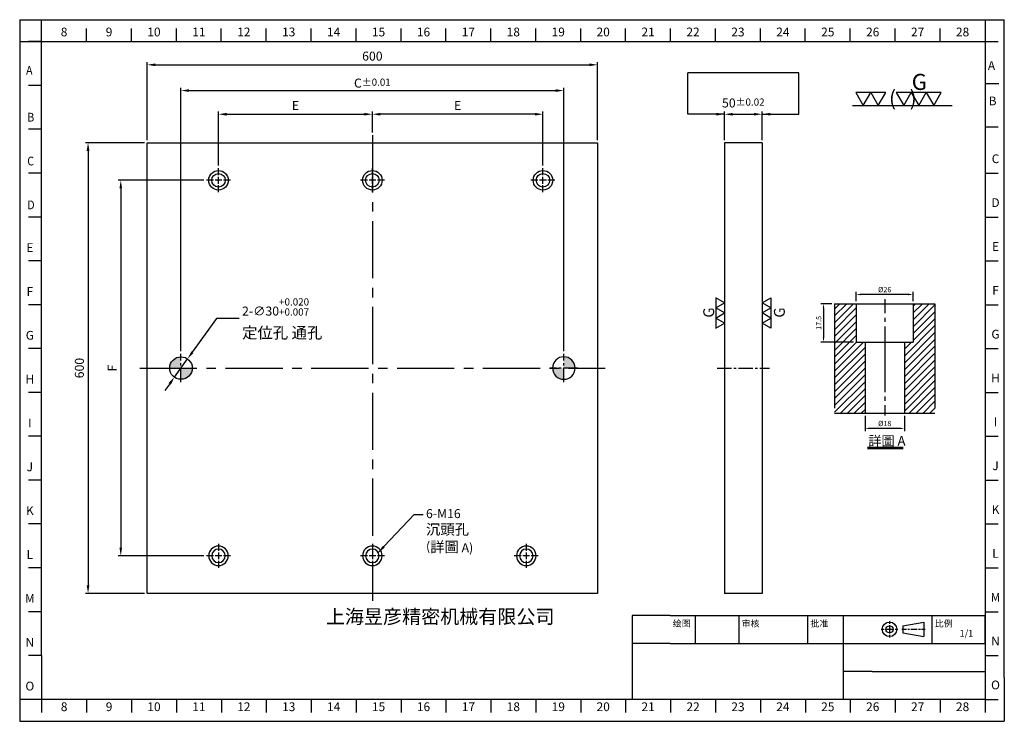
# Model space of a CAD drawing. Units: millimetres. Extents: x 14768 to 16080, y -3240 to -2305.
import ezdxf
from ezdxf.enums import TextEntityAlignment as Align

# ---------------------------------------------------------------- set-up
doc = ezdxf.new("R2010")
doc.units = ezdxf.units.MM
doc.linetypes.add('CENTER2', pattern=[28.575, 19.05, -3.175, 3.175, -3.175])
doc.linetypes.add('PHANTOM2', pattern=[31.75, 15.875, -3.175, 3.175, -3.175, 3.175, -3.175])
doc.layers.get('Defpoints').update_dxf_attribs({"color": 8})
for name, color, linetype in [('01', 4, 'Continuous'), ('02', 5, 'Continuous'), ('BORDER', 7, 'Continuous'), ('CL', 1, 'CENTER2'), ('CLL', 1, 'Continuous'), ('DIM', 6, 'Continuous'), ('G', 3, 'Continuous'), ('H', 2, 'Continuous'), ('L', 30, 'PHANTOM2'), ('OUT', 4, 'Continuous'), ('TXT', 3, 'Continuous'), ('W', 7, 'Continuous')]:
    doc.layers.add(name, color=color, linetype=linetype)
doc.layers.add('DEC', color=171, linetype='Continuous', plot=False)
doc.styles.add('TXT-1', font='txt.shx', dxfattribs={"width": 0.95, "bigfont": 'chineset.shx'})
doc.styles.add('TXT-7', font='txt.shx', dxfattribs={"width": 0.8, "bigfont": 'chineset.shx'})
doc.dimstyles.new('HISO-25', dxfattribs={"dimscale": 6, "dimtxt": 2, "dimasz": 1.8, "dimexe": 0.6, "dimexo": 0.6, "dimgap": 0.66666, "dimtad": 0, "dimtoh": 1, "dimdec": 3, "dimzin": 9, "dimdsep": 46, "dimtxsty": 'TXT-7', "dimcen": -2.5, "dimclrd": 256, "dimclre": 256, "dimclrt": 3, "dimadec": 0, "dimazin": 0, "dimtm": 1e-09, "dimtfac": 0.8, "dimtdec": 3, "dimtmove": 0, "dimatfit": 3, "dimfxl": 0.66666, "dimlwd": -1, "dimarcsym": 0})
doc.dimstyles.new('ISO-25', dxfattribs={"dimscale": 6, "dimtxt": 2, "dimasz": 1.8, "dimexe": 0.6, "dimexo": 0.6, "dimgap": 0.66666, "dimtad": 1, "dimdec": 3, "dimzin": 9, "dimdsep": 46, "dimtxsty": 'TXT-1', "dimcen": -2.5, "dimclrd": 256, "dimclre": 256, "dimclrt": 3, "dimadec": 0, "dimazin": 0, "dimtfac": 0.8, "dimtdec": 3, "dimtmove": 0, "dimatfit": 3, "dimfxl": 0.66666, "dimlwd": -1, "dimarcsym": 0})

# ---------------------------------------------------------------- blocks, each defined once
blk = doc.blocks.new('魚眼孔-PT18-26-圓孔')
at = {"layer": '01'}
blk.add_circle((0, 0), 9, dxfattribs=at)
at = {"layer": 'CL', "ltscale": 2}
for p, q in [((0, 6.7), (0, 16)), ((-6.7, 0), (-16, 0)), ((4.5, 0), (-4.5, 0)), ((0, -4.5), (0, 4.5)), ((16, 0), (6.7, 0)), ((0, -16), (0, -6.7))]:
    blk.add_line(p, q, dxfattribs=at)
at = {"layer": 'G'}
blk.add_circle((0, 0), 13, dxfattribs=at)
blk = doc.blocks.new('A$C21F21EF2')
at = {"layer": 'DIM'}
h = blk.add_hatch(color=256, dxfattribs=at)
h.paths.add_polyline_path([(-18.75, 15, 0.4142136), (-33.75, 0), (-18.75, 0)])
h.paths.add_polyline_path([(-3.75, 0), (-18.75, 0), (-18.75, -15, 0.4142136)])
at = {"layer": '02'}
blk.add_circle((-18.75, 0), 15, dxfattribs=at)
at = {"layer": 'CL'}
for p, q in [((-18.75, -18.75), (-18.75, 18.75)), ((-37.5, 0), (0, 0))]:
    blk.add_line(p, q, dxfattribs=at)
blk = doc.blocks.new('加工符號-G左')
at = {"layer": '01'}
for p, q in [((0, 5), (-4.33, 7.5)), ((-4.33, 7.5), (-4.33, 2.5)), ((-4.33, 2.5), (0, 5)), ((0, 0), (-4.33, 2.5)), ((-4.33, 2.5), (-4.33, -2.5)), ((-4.33, -2.5), (0, 0)), ((-4.33, -2.5), (-4.33, -7.5)), ((0, -5), (-4.33, -2.5)), ((-4.33, -7.5), (0, -5))]:
    blk.add_line(p, q, dxfattribs=at)
blk.add_text('G', height=5.35, rotation=90, dxfattribs=at).set_placement((-5.14, -2.31))
blk = doc.blocks.new('加工符號-G右')
at = {"layer": '01'}
for p, q in [((0, 5), (4.33, 7.5)), ((4.33, 2.5), (0, 5)), ((4.33, 7.5), (4.33, 2.5)), ((0, 0), (4.33, 2.5)), ((4.33, -2.5), (0, 0)), ((4.33, 2.5), (4.33, -2.5)), ((0, -5), (4.33, -2.5)), ((4.33, -2.5), (4.33, -7.5)), ((4.33, -7.5), (0, -5))]:
    blk.add_line(p, q, dxfattribs=at)
blk.add_text('G', height=5.35, rotation=90, dxfattribs=at).set_placement((11.22, -2.31))
blk = doc.blocks.new('*D5')
at = {"layer": 'Defpoints', "color": 0}
for p in [(27158, -2741), (27043.8, -3241), (27158, -3241)]:
    blk.add_point(p, dxfattribs=at)
at = {"layer": 'DIM', "lineweight": -2}
for p, q in [((27154.4, -2741), (27040.2, -2741)), ((27154.4, -3241), (27040.2, -3241))]:
    blk.add_line(p, q, dxfattribs=at)
at = {"layer": 'DIM'}
blk.add_line((27043.8, -2751.8), (27043.8, -3230.2), dxfattribs=at)
for points in [[(27042, -2751.8), (27045.6, -2751.8), (27043.8, -2741)], [(27042, -3230.2), (27045.6, -3230.2), (27043.8, -3241)]]:
    blk.add_solid(points, dxfattribs=at)
at = {"layer": 'DIM', "color": 3, "insert": (27033.8, -2991), "char_height": 12, "attachment_point": 5, "rotation": 90, "style": 'TXT-1'}
blk.add_mtext('F', dxfattribs=at)
blk = doc.blocks.new('*D6')
at = {"layer": 'Defpoints', "color": 0}
for p in [(27079, -2691), (27000.2, -3291), (27079, -3291)]:
    blk.add_point(p, dxfattribs=at)
at = {"layer": 'DIM', "lineweight": -2}
for p, q in [((27075.4, -2691), (26996.6, -2691)), ((27075.4, -3291), (26996.6, -3291))]:
    blk.add_line(p, q, dxfattribs=at)
at = {"layer": 'DIM'}
blk.add_line((27000.2, -2701.8), (27000.2, -3280.2), dxfattribs=at)
for points in [[(26998.4, -2701.8), (27002, -2701.8), (27000.2, -2691)], [(26998.4, -3280.2), (27002, -3280.2), (27000.2, -3291)]]:
    blk.add_solid(points, dxfattribs=at)
at = {"layer": 'DIM', "color": 3, "insert": (26990.2, -2991), "char_height": 12, "attachment_point": 5, "rotation": 90, "style": 'TXT-1'}
blk.add_mtext('600', dxfattribs=at)
blk = doc.blocks.new('*D7')
at = {"layer": 'Defpoints', "color": 0}
for p in [(27379, -2653), (27379, -2681), (27174, -2725)]:
    blk.add_point(p, dxfattribs=at)
at = {"layer": 'DIM', "lineweight": -2}
for p, q in [((27174, -2721.4), (27174, -2649.4)), ((27379, -2677.4), (27379, -2649.4))]:
    blk.add_line(p, q, dxfattribs=at)
at = {"layer": 'DIM'}
blk.add_line((27184.8, -2653), (27368.2, -2653), dxfattribs=at)
for points in [[(27184.8, -2651.2), (27184.8, -2654.8), (27174, -2653)], [(27368.2, -2651.2), (27368.2, -2654.8), (27379, -2653)]]:
    blk.add_solid(points, dxfattribs=at)
at = {"layer": 'DIM', "color": 3, "insert": (27276.5, -2643), "char_height": 12, "attachment_point": 5, "style": 'TXT-1'}
blk.add_mtext('E', dxfattribs=at)
blk = doc.blocks.new('*D8')
at = {"layer": 'Defpoints', "color": 0}
for p in [(27379, -2653), (27379, -2681), (27606.3, -2725)]:
    blk.add_point(p, dxfattribs=at)
at = {"layer": 'DIM', "lineweight": -2}
for p, q in [((27379, -2677.4), (27379, -2649.4)), ((27606.3, -2721.4), (27606.3, -2649.4))]:
    blk.add_line(p, q, dxfattribs=at)
at = {"layer": 'DIM'}
blk.add_line((27595.5, -2653), (27389.8, -2653), dxfattribs=at)
for points in [[(27389.8, -2651.2), (27389.8, -2654.8), (27379, -2653)], [(27595.5, -2651.2), (27595.5, -2654.8), (27606.3, -2653)]]:
    blk.add_solid(points, dxfattribs=at)
at = {"layer": 'DIM', "color": 3, "insert": (27492.6, -2643), "char_height": 12, "attachment_point": 5, "style": 'TXT-1'}
blk.add_mtext('E', dxfattribs=at)
blk = doc.blocks.new('*D9')
at = {"layer": 'Defpoints', "color": 0}
for p in [(27634, -2621.5), (27124, -2972.2), (27634, -2972.2)]:
    blk.add_point(p, dxfattribs=at)
at = {"layer": 'DIM', "lineweight": -2}
for p, q in [((27124, -2968.6), (27124, -2617.9)), ((27634, -2968.6), (27634, -2617.9))]:
    blk.add_line(p, q, dxfattribs=at)
at = {"layer": 'DIM'}
blk.add_line((27134.8, -2621.5), (27623.2, -2621.5), dxfattribs=at)
for points in [[(27134.8, -2619.7), (27134.8, -2623.3), (27124, -2621.5)], [(27623.2, -2619.7), (27623.2, -2623.3), (27634, -2621.5)]]:
    blk.add_solid(points, dxfattribs=at)
at = {"layer": 'DIM', "color": 3, "insert": (27379, -2611.5), "char_height": 12, "attachment_point": 5, "style": 'TXT-1'}
blk.add_mtext('C{\\H0.8x;%%P0.01}', dxfattribs=at)
blk = doc.blocks.new('*D10')
at = {"layer": 'Defpoints', "color": 0}
for p in [(27679, -2587.2), (27079, -2691), (27679, -2691)]:
    blk.add_point(p, dxfattribs=at)
at = {"layer": 'DIM', "lineweight": -2}
for p, q in [((27079, -2687.4), (27079, -2583.6)), ((27679, -2687.4), (27679, -2583.6))]:
    blk.add_line(p, q, dxfattribs=at)
at = {"layer": 'DIM'}
blk.add_line((27089.8, -2587.2), (27668.2, -2587.2), dxfattribs=at)
for points in [[(27089.8, -2585.4), (27089.8, -2589), (27079, -2587.2)], [(27668.2, -2585.4), (27668.2, -2589), (27679, -2587.2)]]:
    blk.add_solid(points, dxfattribs=at)
at = {"layer": 'DIM', "color": 3, "insert": (27379, -2577.2), "char_height": 12, "attachment_point": 5, "style": 'TXT-1'}
blk.add_mtext('600', dxfattribs=at)
blk = doc.blocks.new('*D11')
at = {"layer": 'Defpoints', "color": 0}
for p in [(27898.2, -2653), (27848.2, -2691), (27898.2, -2691)]:
    blk.add_point(p, dxfattribs=at)
at = {"layer": 'DIM', "lineweight": -2}
for p, q in [((27848.2, -2687.4), (27848.2, -2649.4)), ((27898.2, -2687.4), (27898.2, -2649.4))]:
    blk.add_line(p, q, dxfattribs=at)
at = {"layer": 'DIM'}
blk.add_line((27859, -2653), (27887.4, -2653), dxfattribs=at)
for points in [[(27859, -2651.2), (27859, -2654.8), (27848.2, -2653)], [(27887.4, -2651.2), (27887.4, -2654.8), (27898.2, -2653)]]:
    blk.add_solid(points, dxfattribs=at)
at = {"layer": 'DIM', "color": 3, "insert": (27873.2, -2638), "char_height": 12, "attachment_point": 5, "style": 'TXT-1'}
blk.add_mtext('50{\\H9.600000;±0.02}', dxfattribs=at)
blk = doc.blocks.new('*D12')
at = {"layer": 'Defpoints', "color": 0}
for p in [(27132.8, -2978.8), (27115.3, -3003.2)]:
    blk.add_point(p, dxfattribs=at)
at = {"layer": 'DIM'}
for p, q in [((27171.4, -2924.8), (27139, -2970)), ((27201.4, -2924.8), (27171.4, -2924.8)), ((27115.3, -3003.2), (27132.8, -2978.8)), ((27109, -3012), (27102.7, -3020.7))]:
    blk.add_line(p, q, dxfattribs=at)
for points in [[(27137.6, -2968.9), (27140.5, -2971), (27132.8, -2978.8)], [(27107.5, -3010.9), (27110.5, -3013), (27115.3, -3003.2)]]:
    blk.add_solid(points, dxfattribs=at)
at = {"layer": 'DIM', "color": 3, "insert": (27205.4, -2924.8), "char_height": 12, "attachment_point": 4, "style": 'TXT-7'}
blk.add_mtext('2-∅30{\\H9.600000;\\S+0.020^ +0.007;} \\P{\\H1.25x;定位孔 通孔}      ', dxfattribs=at)
blk = doc.blocks.new('加工符號-G上')
at = {"layer": '01'}
for p, q in [((-20.97, 4.33), (-18.47, 0)), ((-15.97, 4.33), (-20.97, 4.33)), ((-18.47, 0), (-15.97, 4.33)), ((-15.97, 4.33), (-13.47, 0)), ((-10.97, 4.33), (-15.97, 4.33)), ((-13.47, 0), (-10.97, 4.33)), ((-7.5, 4.33), (-5, 0)), ((-2.5, 4.33), (-7.5, 4.33)), ((-5, 0), (-2.5, 4.33)), ((-2.5, 4.33), (0, 0)), ((2.5, 4.33), (-2.5, 4.33)), ((0, 0), (2.5, 4.33)), ((2.5, 4.33), (5, 0)), ((7.5, 4.33), (2.5, 4.33)), ((5, 0), (7.5, 4.33)), ((-22.04, 0), (11.16, 0))]:
    blk.add_line(p, q, dxfattribs=at)
blk.add_text('G', height=5.35, dxfattribs=at).set_placement((-2.31, 5.14))
at = {"layer": '01', "insert": (-9.88, 4.93), "char_height": 5, "width": 26.1167, "attachment_point": 1, "style": 'TXT-1'}
blk.add_mtext('(   )', dxfattribs=at)
blk = doc.blocks.new('*D14')
at = {"layer": 'Defpoints', "color": 0}
for p in [(-4022.14, 10245.58), (-4027.16, 10228.08), (-4012.21, 10228.08)]:
    blk.add_point(p, dxfattribs=at)
at = {"layer": 'DIM', "lineweight": -2}
for p, q in [((-4023.34, 10245.58), (-4028.36, 10245.58)), ((-4027.16, 10243.42), (-4027.16, 10230.24)), ((-4013.41, 10228.08), (-4028.36, 10228.08))]:
    blk.add_line(p, q, dxfattribs=at)
at = {"layer": 'DIM'}
for points in [[(-4027.52, 10243.42), (-4026.8, 10243.42), (-4027.16, 10245.58)], [(-4027.52, 10230.24), (-4026.8, 10230.24), (-4027.16, 10228.08)]]:
    blk.add_solid(points, dxfattribs=at)
at = {"layer": 'DIM', "color": 3, "insert": (-4029.08, 10236.83), "char_height": 2.4, "attachment_point": 5, "rotation": 90, "style": 'TXT-1'}
blk.add_mtext('17.5', dxfattribs=at)
blk = doc.blocks.new('*D16')
at = {"layer": 'Defpoints', "color": 0}
for p in [(-4008.21, 10195.58), (-3990.21, 10195.58), (-4008.21, 10188.66)]:
    blk.add_point(p, dxfattribs=at)
at = {"layer": 'DIM', "lineweight": -2}
for p, q in [((-4008.21, 10194.38), (-4008.21, 10187.46)), ((-3990.21, 10194.38), (-3990.21, 10187.46)), ((-3992.37, 10188.66), (-4006.05, 10188.66))]:
    blk.add_line(p, q, dxfattribs=at)
at = {"layer": 'DIM'}
for points in [[(-4006.05, 10189.02), (-4006.05, 10188.3), (-4008.21, 10188.66)], [(-3992.37, 10189.02), (-3992.37, 10188.3), (-3990.21, 10188.66)]]:
    blk.add_solid(points, dxfattribs=at)
at = {"layer": 'DIM', "color": 3, "insert": (-3999.21, 10190.58), "char_height": 2.4, "attachment_point": 5, "style": 'TXT-1'}
blk.add_mtext('%%C18', dxfattribs=at)
blk = doc.blocks.new('*D15')
at = {"layer": 'Defpoints', "color": 0}
for p in [(-4012.21, 10249.78), (-4012.21, 10245.58), (-3986.21, 10245.58)]:
    blk.add_point(p, dxfattribs=at)
at = {"layer": 'DIM', "lineweight": -2}
for p, q in [((-4012.21, 10246.78), (-4012.21, 10250.98)), ((-3988.37, 10249.78), (-4010.05, 10249.78)), ((-3986.21, 10246.78), (-3986.21, 10250.98))]:
    blk.add_line(p, q, dxfattribs=at)
at = {"layer": 'DIM'}
for points in [[(-4010.05, 10250.14), (-4010.05, 10249.42), (-4012.21, 10249.78)], [(-3988.37, 10250.14), (-3988.37, 10249.42), (-3986.21, 10249.78)]]:
    blk.add_solid(points, dxfattribs=at)
at = {"layer": 'DIM', "color": 3, "insert": (-3999.21, 10251.7), "char_height": 2.4, "attachment_point": 5, "style": 'TXT-1'}
blk.add_mtext('%%C26', dxfattribs=at)
blk = doc.blocks.new('中-M16-H50')
at = {"layer": 'H'}
h = blk.add_hatch(dxfattribs=at)
h.set_pattern_fill('ANSI31', color=256, scale=0.7, style=0)
h.set_pattern_definition([(45, (4022.1416, -10195.5825), (-1.5715448, 1.5715448), [])])
h.paths.add_polyline_path([(45.8828, 50), (36.9297, 50), (35.9314, 49.0017), (35.9314, 32.5003), (32.9314, 32.5003), (31.9314, 31.5003), (31.9314, 0.9845), (32.9159, 0), (45.8828, 0)])
h.paths.add_polyline_path([(0, 0), (12.9424, 0), (13.9314, 0.989), (13.9314, 31.5003), (12.9314, 32.5003), (9.9314, 32.5003), (9.9314, 49.0017), (8.9331, 50), (0, 50)])
at = {"layer": 'CLL', "ltscale": 0.4}
for p, q in [((22.9314, 52.051), (22.9314, 45.6378)), ((22.9314, 43.5258), (22.9314, 41.6539)), ((22.9314, 39.6379), (22.9314, 9.6815)), ((22.9314, 7.5695), (22.9314, 5.6966)), ((22.9314, 3.6806), (22.9314, -1.1028))]:
    blk.add_line(p, q, dxfattribs=at)
at = {"layer": 'L', "ltscale": 3}
for p, q in [((0, 50), (0, 0)), ((45.8828, 50), (45.8828, 0))]:
    blk.add_line(p, q, dxfattribs=at)
at = {"layer": 'TXT'}
for p, q in [((15.0949, -15.5609), (31.2894, -15.5609)), ((15.0949, -16.1415), (31.2894, -16.1415))]:
    blk.add_line(p, q, dxfattribs=at)
at = {"layer": 'W'}
for p, q in [((0, 50), (45.8828, 50)), ((9.9314, 50), (9.9314, 32.5003)), ((35.9314, 50), (35.9314, 32.5003)), ((9.9314, 32.5003), (35.9314, 32.5003)), ((13.9314, 32.5003), (13.9314, 0)), ((31.9314, 32.5003), (31.9314, 0))]:
    blk.add_line(p, q, dxfattribs=at)
blk.add_lwpolyline([(0, 0), (22.9314, 0), (45.8828, 0)], dxfattribs=at)
at = {"layer": 'TXT', "insert": (15.4474, -10.4411), "char_height": 4.398545, "attachment_point": 1, "style": 'TXT-1'}
blk.add_mtext('{\\C3;詳圖 A }', dxfattribs=at)
at = {"layer": 'DIM'}
for base, p1, p2, picture, middle in [((9.9314, 54.1969), (35.9314, 50), (9.9314, 50), '*D15', (22.9314, 54.1969)), ((13.9314, -6.9268), (31.9314, 0), (13.9314, 0), '*D16', (22.9314, -6.9268))]:
    dim = blk.add_linear_dim(base=base, p1=p1, p2=p2, text='%%C<>', dimstyle='ISO-25', dxfattribs=at)
    dim.commit()
    dim.dimension.update_dxf_attribs({"geometry": picture, "text_midpoint": middle, "dimtype": 128, "insert": (4022.1416, -10195.5825)})
dim = blk.add_linear_dim(base=(-5.0218, 32.5003), p1=(0, 50), p2=(9.9314, 32.5003), angle=90, dimstyle='ISO-25', dxfattribs=at)
dim.commit()
dim.dimension.update_dxf_attribs({"geometry": '*D14', "text_midpoint": (-6.9418, 41.2501), "insert": (4022.1416, -10195.5825)})

msp = doc.modelspace()

# ---------------------------------------------------------------- linework, layer by layer
at = {"layer": 'CL', "ltscale": 4}
for p, q in [((15237.9309, -2459.2854), (15237.9309, -3079.2854)), ((14927.9309, -2769.2854), (15547.9309, -2769.2854))]:
    msp.add_line(p, q, dxfattribs=at)
at = {"layer": 'CL'}
msp.add_line((15697.114, -2769.2854), (15767.114, -2769.2854), dxfattribs=at)
at = {"layer": 'CLL'}
for p, q in [((15926.9027, -3106.2492), (15926.9027, -3109.9062)), ((15915.9338, -3117.2181), (15919.5908, -3117.2181)), ((15921.3192, -3117.2181), (15932.4862, -3117.2181)), ((15926.9027, -3111.7412), (15926.9027, -3122.9103)), ((15934.2146, -3117.2181), (15937.8716, -3117.2181)), ((15943.4096, -3117.2181), (15949.5024, -3117.2181)), ((15951.1855, -3117.2181), (15953.6288, -3117.2181)), ((15955.312, -3117.2181), (15963.8907, -3117.2181)), ((15965.5738, -3117.2181), (15968.0171, -3117.2181)), ((15969.7003, -3117.2181), (15974.2883, -3117.2181)), ((15926.9027, -3124.53), (15926.9027, -3128.187))]:
    msp.add_line(p, q, dxfattribs=at)
at = {"layer": 'DEC'}
for p, q in [((14768.0393, -2305.4387), (16079.8366, -2305.4387)), ((14768.0773, -2305.4387), (14768.0773, -3181.2898)), ((16079.8366, -3181.2897), (16079.8366, -2305.4387)), ((14768.0773, -3181.2898), (14768.0773, -3239.6798)), ((16079.8366, -3181.2897), (16079.8366, -3239.6798)), ((14768.0773, -3239.6798), (16079.8366, -3239.6798))]:
    msp.add_line(p, q, dxfattribs=at)
at = {"layer": 'DIM'}
msp.add_line((15805.926, -2375.9829), (15658.302, -2375.9829), dxfattribs=at)
at = {"layer": 'OUT'}
for p, q in [((14797.2746, -3152.0949), (14797.2746, -2305.4387)), ((16054.1579, -2305.4387), (16054.1579, -3152.0948)), ((14857.1244, -2334.6339), (14857.1244, -2317.1171)), ((14916.9741, -2334.6339), (14916.9741, -2317.1171)), ((14976.8239, -2334.6339), (14976.8239, -2317.1171)), ((15036.6737, -2334.6339), (15036.6737, -2317.1171)), ((15096.5235, -2334.6339), (15096.5235, -2317.1171)), ((15156.3732, -2334.6339), (15156.3732, -2317.1171)), ((15216.223, -2334.6339), (15216.223, -2317.1171)), ((15276.0728, -2334.6339), (15276.0728, -2317.1171)), ((15335.9226, -2334.6339), (15335.9226, -2317.1171)), ((15395.7723, -2334.6339), (15395.7723, -2317.1171)), ((15455.6221, -2334.6339), (15455.6221, -2317.1171)), ((15515.4719, -2334.6339), (15515.4719, -2317.1171)), ((15575.3217, -2334.6339), (15575.3217, -2317.1171)), ((15635.1714, -2334.6339), (15635.1714, -2317.1171)), ((15695.0212, -2334.6339), (15695.0212, -2317.1171)), ((15754.871, -2334.6339), (15754.871, -2317.1171)), ((15814.7208, -2334.6339), (15814.7208, -2317.1171)), ((15874.5705, -2334.6339), (15874.5705, -2317.1171)), ((15934.4203, -2334.6339), (15934.4203, -2317.1171)), ((15994.2701, -2334.6339), (15994.2701, -2317.1171)), ((14768.0393, -2334.6339), (16054.1199, -2334.6339)), ((14797.2746, -2334.6339), (14779.7587, -2334.6339)), ((16054.1199, -2334.6339), (16071.6358, -2334.6339)), ((14797.2746, -2393.024), (14779.7587, -2393.024)), ((16055.0283, -2390.3736), (16072.5441, -2390.3736)), ((14797.2746, -2451.4141), (14779.7587, -2451.4141)), ((14797.2746, -2451.4141), (14779.7587, -2451.4141)), ((16054.1579, -2447.9285), (16071.6737, -2447.9285)), ((14797.2746, -2509.8041), (14779.7587, -2509.8041)), ((16054.1199, -2509.8041), (16071.6358, -2509.8041)), ((14797.2746, -2568.1942), (14779.7587, -2568.1942)), ((16054.1199, -2568.1941), (16071.6358, -2568.1941)), ((14797.2746, -2626.5843), (14779.7587, -2626.5843)), ((16054.1199, -2626.5842), (16071.6358, -2626.5842)), ((14797.2746, -2684.9743), (14779.7587, -2684.9743)), ((16054.1199, -2684.9743), (16071.6358, -2684.9743)), ((14797.2746, -2743.3644), (14779.7587, -2743.3644)), ((16054.1199, -2743.3643), (16071.6358, -2743.3643)), ((14797.2746, -2801.7545), (14779.7587, -2801.7545)), ((16054.1199, -2801.7544), (16071.6358, -2801.7544)), ((14797.2746, -2860.1445), (14779.7587, -2860.1445)), ((16054.1199, -2860.1445), (16071.6358, -2860.1445)), ((14797.2746, -2918.5346), (14779.7587, -2918.5346)), ((16054.1199, -2918.5345), (16071.6358, -2918.5345)), ((14797.2746, -2976.9247), (14779.7587, -2976.9247)), ((16054.1199, -2976.9246), (16071.6358, -2976.9246)), ((14797.2746, -3035.3147), (14779.7587, -3035.3147)), ((16054.1199, -3035.3147), (16071.6358, -3035.3147)), ((14797.2746, -3093.7048), (14779.7587, -3093.7048)), ((16054.1199, -3093.7048), (16071.6358, -3093.7048)), ((15584.2031, -3099.0129), (15584.2031, -3210.4849)), ((15634.8133, -3099.0129), (15584.2031, -3099.0129)), ((15634.8133, -3099.0129), (16054.1579, -3099.0129)), ((15634.8133, -3099.0129), (16054.1579, -3099.0129)), ((15668.3649, -3136.1703), (15668.3649, -3099.0129)), ((15726.5009, -3136.1703), (15726.5009, -3099.0129)), ((15818.1884, -3136.1703), (15818.1884, -3099.0129)), ((15865.6249, -3210.4849), (15865.6249, -3099.0129)), ((15983.8255, -3136.1703), (15983.8255, -3099.0129)), ((16054.1579, -3136.1703), (16054.1579, -3099.0129)), ((15634.8133, -3136.1703), (15584.2031, -3136.1703)), ((15634.8133, -3136.1703), (16054.1579, -3136.1703)), ((14797.2746, -3152.0949), (14779.7587, -3152.0949)), ((14797.2746, -3152.0949), (14797.2746, -3210.4849)), ((16054.1199, -3152.0948), (16071.6358, -3152.0948)), ((16054.1199, -3152.0948), (16054.1579, -3210.4849)), ((15904.0021, -3173.3276), (15865.6249, -3173.3276)), ((15904.0021, -3173.3276), (16054.1579, -3173.3276)), ((16054.1579, -3210.4849), (14768.0773, -3210.4849)), ((14797.3126, -3210.4849), (14797.3126, -3228.0018)), ((14857.1624, -3210.4849), (14857.1624, -3228.0018)), ((14917.0121, -3210.4849), (14917.0121, -3228.0018)), ((14976.8619, -3210.4849), (14976.8619, -3228.0018)), ((15036.7117, -3210.4849), (15036.7117, -3228.0018)), ((15096.5615, -3210.4849), (15096.5615, -3228.0018)), ((15156.4112, -3210.4849), (15156.4112, -3228.0018)), ((15216.261, -3210.4849), (15216.261, -3228.0018)), ((15276.1108, -3210.4849), (15276.1108, -3228.0018)), ((15335.9606, -3210.4849), (15335.9606, -3228.0018)), ((15395.8103, -3210.4849), (15395.8103, -3228.0018)), ((15455.6601, -3210.4849), (15455.6601, -3228.0018)), ((15515.5099, -3210.4849), (15515.5099, -3228.0018)), ((15575.3597, -3210.4849), (15575.3597, -3228.0018)), ((15635.2094, -3210.4849), (15635.2094, -3228.0018)), ((15695.0592, -3210.4849), (15695.0592, -3228.0018)), ((15754.909, -3210.4849), (15754.909, -3228.0018)), ((15814.7588, -3210.4849), (15814.7588, -3228.0018)), ((15874.6085, -3210.4849), (15874.6085, -3228.0018)), ((15934.4583, -3210.4849), (15934.4583, -3228.0018)), ((15994.3081, -3210.4849), (15994.3081, -3228.0018)), ((16054.1579, -3210.4849), (16071.6737, -3210.4849)), ((16054.1579, -3210.4849), (16054.1579, -3228.0018))]:
    msp.add_line(p, q, dxfattribs=at)
at = {"layer": 'TXT'}
for p, q in [((15944.6675, -3112.4133), (15972.585, -3107.5426)), ((15972.585, -3107.5426), (15972.585, -3126.8936)), ((15944.6675, -3112.4133), (15944.6675, -3122.023)), ((15944.6675, -3122.023), (15972.585, -3126.8936))]:
    msp.add_line(p, q, dxfattribs=at)
for radius in [9.6755, 4.8048]:
    msp.add_circle((15926.9027, -3117.2181), radius, dxfattribs=at)
at = {"layer": 'W'}
for p, q in [((14937.9309, -2469.2854), (15537.9309, -2469.2854)), ((14937.9309, -3069.2854), (14937.9309, -2469.2854)), ((15537.9309, -2469.2854), (15537.9309, -3069.2854)), ((15757.114, -2469.2854), (15707.114, -2469.2854)), ((15707.114, -2469.2854), (15707.114, -3069.2854)), ((15757.114, -2469.2854), (15757.114, -3069.2854)), ((15537.9309, -3069.2854), (14937.9309, -3069.2854)), ((15757.114, -3069.2854), (15707.114, -3069.2854))]:
    msp.add_line(p, q, dxfattribs=at)

# ---------------------------------------------------------------- block references
for name, p, xscale, yscale, zscale in [('加工符號-G上', (15965.7685, -2419.5397), 3.999999999985448, 3.999999999983459, 3.999999999983546), ('中-M16-H50', (15853.6019, -2829.4446), 2.917214999999487, 2.917214999999942, 2.917215000000132), ('加工符號-G左', (15707.114, -2695.9444), 2.700000000000728, 2.700000000000728, 2.7), ('加工符號-G右', (15757.114, -2695.9444), 2.700000000000728, 2.700000000000728, 2.7)]:
    msp.add_blockref(name, p, dxfattribs=dict(xscale=xscale, yscale=yscale, zscale=zscale))
for name, p in [('魚眼孔-PT18-26-圓孔', (15032.9309, -2519.2854)), ('魚眼孔-PT18-26-圓孔', (15237.9309, -2519.2854)), ('魚眼孔-PT18-26-圓孔', (15465.1842, -2519.2854)), ('A$C21F21EF2', (15001.6809, -2769.2854))]:
    msp.add_blockref(name, p)
at = {"xscale": -1}
msp.add_blockref('A$C21F21EF2', (15474.1809, -2769.2854), dxfattribs=at)
at = {"xscale": -1, "rotation": 180}
for p in [(15032.9309, -3019.2854), (15237.9309, -3019.2854), (15442.9309, -3019.2854)]:
    msp.add_blockref('魚眼孔-PT18-26-圓孔', p, dxfattribs=at)

# ---------------------------------------------------------------- texts
at = {"layer": 'BORDER', "insert": (15328.2593, -3100.3139), "char_height": 18.599874, "width": 1049.035013, "attachment_point": 5}
msp.add_mtext('{\\fSimSun|b1|i0|c134|p2;上海昱彦精密机械有限公司}', dxfattribs=at)
at = {"layer": 'DIM', "color": 3, "insert": (15309.3773, -2957.1343), "char_height": 12, "attachment_point": 1, "style": 'TXT-7'}
msp.add_mtext('6-M16 {\\H1.167x;沉頭孔}\\P({\\H1.167x;詳圖} A)', dxfattribs=at)
at = {"layer": 'TXT', "lineweight": 20, "style": 'TXT-1', "width": 0.9}
for s, p in [('A', (14776.4655, -2378.6899)), ('B', (14778.0586, -2441.089)), ('C', (14778.0586, -2499.479)), ('D', (14778.0586, -2557.8691))]:
    msp.add_text(s, height=11.678, dxfattribs=at).set_placement(p)
at = {"layer": 'TXT', "style": 'TXT-1'}
msp.add_text('1/1', height=8.75851, dxfattribs=at).set_placement((16029.3835, -3123.601), align=Align.MIDDLE)
at = {"layer": 'TXT', "attachment_point": 5, "style": 'TXT-1'}
for s, insert, char_height, width in [('8', (14827.2184, -2323.3143), 11.678, 59.811873), ('9', (14887.0682, -2323.3143), 11.678, 59.811873), ('10', (14946.918, -2323.3143), 11.67801, 59.811873), ('11', (15006.7678, -2323.3143), 11.67801, 59.811873), ('12', (15066.6175, -2323.3143), 11.67801, 59.811873), ('13', (15126.4673, -2323.3143), 11.67801, 59.811873), ('14', (15186.3171, -2323.3143), 11.67801, 59.811873), ('15', (15246.1669, -2323.3143), 11.67801, 59.811873), ('16', (15306.0166, -2323.3143), 11.67801, 59.811873), ('17', (15365.8664, -2323.3143), 11.67801, 59.811873), ('18', (15425.7162, -2323.3143), 11.67801, 59.811873), ('19', (15485.566, -2323.3143), 11.67801, 59.811873), ('20', (15545.4157, -2323.3143), 11.67801, 59.811873), ('21', (15605.2655, -2323.3143), 11.67801, 59.811873), ('22', (15665.1153, -2323.3143), 11.67801, 59.811873), ('23', (15724.9651, -2323.3143), 11.67801, 59.811873), ('24', (15784.8148, -2323.3143), 11.67801, 59.811873), ('25', (15844.6646, -2323.3143), 11.67801, 59.811873), ('26', (15904.5144, -2323.3143), 11.67801, 59.811873), ('27', (15964.3642, -2323.3143), 11.67801, 59.811873), ('28', (16024.2139, -2323.3143), 11.67801, 59.811873), ('A', (16062.7836, -2368.0093), 11.678, 147.53369), ('B', (16064.207, -2415.1017), 11.678, 147.53369), ('C', (16068.1174, -2492.123), 11.678, 147.53369), ('D', (16068.1174, -2550.513), 11.678, 147.53369), ('E', (14781.562, -2610.4202), 11.678, 147.53369), ('E', (16068.1174, -2608.9031), 11.678, 147.53369), ('F', (14781.562, -2668.8102), 11.678, 147.53369), ('F', (16068.1174, -2667.2932), 11.678, 147.53369), ('G', (14781.562, -2727.2003), 11.678, 147.53369), ('G', (16068.1174, -2725.6832), 11.678, 147.53369), ('H', (14781.562, -2785.5904), 11.678, 147.53369), ('H', (16068.1174, -2784.0733), 11.678, 147.53369), ('I', (14781.562, -2843.9804), 11.678, 147.53369), ('I', (16068.1174, -2842.4634), 11.678, 147.53369), ('J', (14781.562, -2902.3705), 11.678, 147.53369), ('J', (16068.1174, -2900.8535), 11.678, 147.53369), ('K', (14781.562, -2960.7606), 11.678, 147.53369), ('K', (16068.1174, -2959.2435), 11.678, 147.53369), ('L', (14781.562, -3019.1507), 11.678, 147.53369), ('L', (16068.1174, -3017.6336), 11.678, 147.53369), ('M', (16068.1174, -3076.0237), 11.678, 147.53369), ('M', (14781.562, -3077.5407), 11.678, 147.53369), ('{\\fSimSun|b0|i0|c134|p2;绘图}', (15650.0966, -3109.4212), 8.75851, 499.760028), ('{\\fSimSun|b0|i0|c134|p2;审核}', (15741.7841, -3109.4212), 8.75851, 499.760028), ('{\\fSimSun|b0|i0|c134|p2;批准}', (15833.4716, -3109.4212), 8.75851, 499.760028), ('{\\fSimSun|b0|i0|c134|p2;比例}', (15999.1088, -3109.4212), 8.75851, 499.760028), ('N', (14781.562, -3135.9308), 11.678, 147.53369), ('N', (16068.1174, -3134.4137), 11.678, 147.53369), ('O', (14781.562, -3194.3209), 11.678, 147.53369), ('O', (16068.1174, -3192.8038), 11.678, 147.53369), ('8', (14827.2564, -3221.8045), 11.678, 59.811873), ('9', (14887.1062, -3221.8045), 11.678, 59.811873), ('10', (14946.956, -3221.8045), 11.67801, 59.811873), ('11', (15006.8058, -3221.8045), 11.67801, 59.811873), ('12', (15066.6555, -3221.8045), 11.67801, 59.811873), ('13', (15126.5053, -3221.8045), 11.67801, 59.811873), ('14', (15186.3551, -3221.8045), 11.67801, 59.811873), ('15', (15246.2049, -3221.8045), 11.67801, 59.811873), ('16', (15306.0546, -3221.8045), 11.67801, 59.811873), ('17', (15365.9044, -3221.8045), 11.67801, 59.811873), ('18', (15425.7542, -3221.8045), 11.67801, 59.811873), ('19', (15485.604, -3221.8045), 11.67801, 59.811873), ('20', (15545.4537, -3221.8045), 11.67801, 59.811873), ('21', (15605.3035, -3221.8045), 11.67801, 59.811873), ('22', (15665.1533, -3221.8045), 11.67801, 59.811873), ('23', (15725.0031, -3221.8045), 11.67801, 59.811873), ('24', (15784.8528, -3221.8045), 11.67801, 59.811873), ('25', (15844.7026, -3221.8045), 11.67801, 59.811873), ('26', (15904.5524, -3221.8045), 11.67801, 59.811873), ('27', (15964.4021, -3221.8045), 11.67801, 59.811873), ('28', (16024.2519, -3221.8045), 11.67801, 59.811873)]:
    msp.add_mtext(s, dxfattribs=dict(at, insert=insert, char_height=char_height, width=width))

# ---------------------------------------------------------------- dimensions: what is measured, and where the dimension line sits
at = {"layer": 'DIM'}
dim = msp.add_linear_dim(base=(15537.9309, -2365.469), p1=(14937.9309, -2469.2854), p2=(15537.9309, -2469.2854), dimstyle='ISO-25', dxfattribs=at)
dim.commit()
dim.dimension.update_dxf_attribs({"geometry": '*D10', "text_midpoint": (15237.9309, -2355.469), "insert": (-12141.092, 221.6887)})
for base, p1, p2, text, picture, middle in [((15492.9309, -2399.8071), (14982.9309, -2750.5354), (15492.9309, -2750.5354), 'C{\\H0.8x;%%P0.01}', '*D9', (15237.9309, -2389.8072)), ((15237.9309, -2431.2871), (15032.9309, -2503.2854), (15237.9309, -2459.2854), 'E', '*D7', (15135.4309, -2421.2871))]:
    dim = msp.add_linear_dim(base=base, p1=p1, p2=p2, text=text, dimstyle='ISO-25', dxfattribs=at)
    dim.commit()
    dim.dimension.update_dxf_attribs({"geometry": picture, "text_midpoint": middle, "insert": (-12141.092, 221.6887)})
for base, p1, p2, angle, text, picture, middle in [((15237.9309, -2431.2871), (15465.1842, -2503.2854), (15237.9309, -2459.2854), 180, 'E', '*D8', (15351.5575, -2421.2871)), ((14902.6833, -3019.2854), (15016.9309, -2519.2854), (15016.9309, -3019.2854), 90, 'F', '*D5', (14892.6834, -2769.2854))]:
    dim = msp.add_linear_dim(base=base, p1=p1, p2=p2, angle=angle, text=text, dimstyle='ISO-25', dxfattribs=at)
    dim.commit()
    dim.dimension.update_dxf_attribs({"geometry": picture, "text_midpoint": middle, "insert": (-12141.092, 221.6887)})
dim = msp.add_linear_dim(base=(15757.114, -2431.2871), p1=(15707.114, -2469.2854), p2=(15757.114, -2469.2854), dimstyle='ISO-25', override={"dimgap": 1.5, "dimtol": 1, "dimlim": 0, "dimtp": 0.02, "dimtm": 0.02}, dxfattribs=at)
dim.commit()
dim.dimension.update_dxf_attribs({"geometry": '*D11', "text_midpoint": (15732.114, -2431.2871), "dimtype": 128, "insert": (-12141.092, 221.6887)})
dim = msp.add_linear_dim(base=(14859.1083, -3069.2854), p1=(14937.9309, -2469.2854), p2=(14937.9309, -3069.2854), angle=90, dimstyle='ISO-25', dxfattribs=at)
dim.commit()
dim.dimension.update_dxf_attribs({"geometry": '*D6', "text_midpoint": (14859.1083, -2769.2854), "dimtype": 128, "insert": (-12141.092, 221.6887)})
dim = msp.add_diameter_dim_2p(p1=(14974.2023, -2781.4842), p2=(14991.6594, -2757.0865), text='2-<> \\P{\\H1.25x;定位孔 通孔}      ', dimstyle='HISO-25', override={"dimtol": 1, "dimtp": 0.02, "dimtm": -0.007, "dimtzin": 0}, dxfattribs=at)
dim.commit()
dim.dimension.update_dxf_attribs({"geometry": '*D12', "text_midpoint": (15106.0302, -2703.1248), "dimtype": 131, "insert": (-12141.092, 221.6887)})

# ---------------------------------------------------------------- leaders
for points in [[(15707.114, -2431.2871), (15658.302, -2431.2871), (15658.302, -2375.9829)], [(15757.114, -2431.2871), (15805.926, -2431.2871), (15805.926, -2375.9829)]]:
    msp.add_leader(points, dimstyle='ISO-25', override={"dimgap": 1.5, "dimtad": 0}, dxfattribs=at)
at = {"layer": 'DIM', "annotation_type": 0, "has_hookline": 1, "hookline_direction": 0}
msp.add_leader([(15245.8145, -3014.9439), (15293.7631, -2964.4544), (15305.6273, -2964.4544)], dimstyle='HISO-25', override={"dimgap": 1.5, "dimtad": 0}, dxfattribs=at)

doc.saveas('drawing.dxf')
